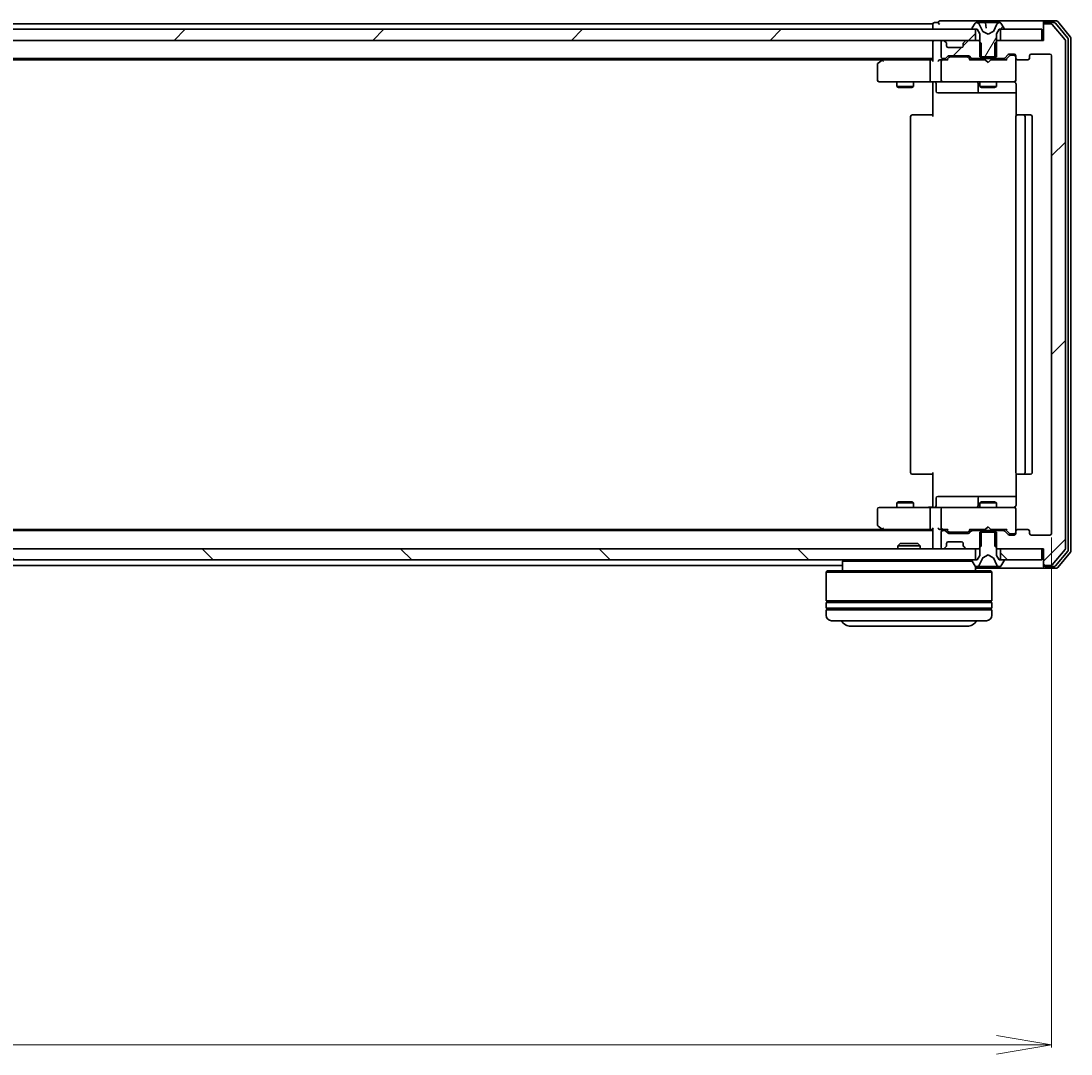
# Model space of a CAD drawing. Units: millimetres. Extents: x 7 to 10028, y 4 to 2252.
# Drawn here: x 1585 to 1775, y 303 to 490 of the extents above; entities that cross this region are included whole.
import ezdxf

# ---------------------------------------------------------------- set-up
doc = ezdxf.new("R2010")
doc.units = ezdxf.units.MM
doc.header["$LTSCALE"] = 0.5
doc.layers.get('Defpoints').update_dxf_attribs({"lineweight": 25})
for name, color, linetype, lineweight in [('Dimension (ISO)', 7, 'Continuous', 18), ('Hatch (ISO)', 1, 'Continuous', 18), ('Visible (ISO)', 7, 'Continuous', 35)]:
    doc.layers.add(name, color=color, linetype=linetype, lineweight=lineweight)
doc.styles.add('Note Text (TK)', font='MS PGothic.ttf')
doc.dimstyles.new('Default - Method 1b (TK)', dxfattribs={"dimscale": 0.5, "dimtxt": 2.5, "dimasz": 2.5, "dimexe": 1, "dimexo": 1.5, "dimgap": 1, "dimtad": 1, "dimdsep": 46, "dimtxsty": 'Note Text (TK)', "dimblk": 'OPEN', "dimcen": 0.09, "dimdle": 5, "dimclrd": 100, "dimclre": 100, "dimclrt": 7, "dimadec": 1, "dimazin": 1, "dimtfac": 1, "dimtmove": 0, "dimatfit": 3, "dimldrblk": 'OPEN', "dimfxl": 1, "dimtolj": 1, "dimlwd": -1, "dimlwe": -1, "dimarcsym": 0})
pattern_1 = [(45, (96.75, -60), (-17.9605, 17.9605), [])]
pattern_2 = [(135.0002, (96.75, -60), (-17.96045, -17.96058), [])]

# ---------------------------------------------------------------- blocks, each defined once
blk = doc.blocks.new('_Open')
at = {"color": 0, "linetype": 'ByBlock', "lineweight": -2}
for p, q in [((-1, 0.167), (0, 0)), ((-1, -0.167), (0, 0)), ((0, 0), (-1, 0))]:
    blk.add_line(p, q, dxfattribs=at)
blk = doc.blocks.new('*D38')
at = {"layer": 'Defpoints', "color": 0}
for p in [(1178.71, 397.2), (1771.71, 397.2), (1771.71, 304.68)]:
    blk.add_point(p, dxfattribs=at)
at = {"layer": 'Dimension (ISO)', "color": 100}
for p, q in [((1178.71, 396.45), (1178.71, 304.18)), ((1771.71, 396.45), (1771.71, 304.18)), ((1188.71, 304.68), (1761.71, 304.68))]:
    blk.add_line(p, q, dxfattribs=at)
at = {"layer": 'Dimension (ISO)', "color": 100, "xscale": 10, "yscale": 10, "zscale": 10, "rotation": 180}
blk.add_blockref('_Open', (1178.71, 304.68), dxfattribs=at)
at = {"layer": 'Dimension (ISO)', "color": 100, "xscale": 10, "yscale": 10, "zscale": 10}
blk.add_blockref('_Open', (1771.71, 304.68), dxfattribs=at)
at = {"layer": 'Dimension (ISO)', "color": 7, "insert": (1454.95, 317.64), "char_height": 1.25, "attachment_point": 4, "style": 'Note Text (TK)'}
blk.add_mtext('\\A1;\\fMS PGothic|b0|i0;{\\H19.9200;593}', dxfattribs=at)

msp = doc.modelspace()

# ---------------------------------------------------------------- hatches: boundary and pattern name
at = {"layer": 'Hatch (ISO)'}
h = msp.add_hatch(dxfattribs=at)
h.set_pattern_fill('ANSI31', color=256, scale=203.2, style=0)
h.set_pattern_definition(pattern_1)
h.paths.add_polyline_path([(1192.4602, 488.3973), (1192.4602, 486.3973), (1194.0859, 486.3973), (1198.3345, 486.3973), (1198.4102, 486.3973), (1752.0102, 486.3973), (1752.0859, 486.3973), (1756.3345, 486.3973), (1757.9602, 486.3973), (1757.9602, 488.3973), (1757.4102, 488.3973), (1193.0102, 488.3973)])
h = msp.add_hatch(dxfattribs=at)
h.set_pattern_fill('ANSI31', color=256, scale=203.2, angle=14.999978, style=0)
h.set_pattern_definition([(60, (96.75, -60), (-21.99704, 12.7), [])])
edge = h.paths.add_edge_path()
edge.add_ellipse((1757.4102, 488.4973), major_axis=(0, -0.1), ratio=1, start_angle=270, end_angle=360)
edge.add_line((1757.4102, 488.3973), (1757.9602, 488.3973))
edge.add_line((1757.9602, 488.3973), (1758.2102, 488.3973))
edge.add_line((1758.2102, 488.3973), (1758.7102, 487.5973))
edge.add_line((1758.7102, 487.5973), (1758.7102, 486.1678))
edge.add_line((1758.7102, 486.1678), (1758.7102, 483.3973))
edge.add_line((1758.7102, 483.3973), (1758.9807, 483.3973))
edge.add_line((1758.9807, 483.3973), (1761.4397, 483.3973))
edge.add_line((1761.4397, 483.3973), (1761.7102, 483.3973))
edge.add_line((1761.7102, 483.3973), (1761.7102, 486.1678))
edge.add_line((1761.7102, 486.1678), (1761.7102, 487.5973))
edge.add_line((1761.7102, 487.5973), (1762.2102, 488.3973))
edge.add_line((1762.2102, 488.3973), (1762.4602, 488.3973))
edge.add_line((1762.4602, 488.3973), (1763.0102, 488.3973))
edge.add_ellipse((1763.0102, 488.4973), major_axis=(0.1, 0), ratio=1, start_angle=270, end_angle=360)
edge.add_line((1763.1102, 488.4973), (1763.1102, 488.538))
edge.add_ellipse((1762.9102, 488.538), major_axis=(0, 0.2), ratio=1, start_angle=270, end_angle=303.023868)
edge.add_line((1763.0779, 488.647), (1762.5194, 489.5063))
edge.add_ellipse((1762.3517, 489.3973), major_axis=(-0.109, 0.1677), ratio=1, start_angle=270, end_angle=326.976132)
edge.add_line((1762.3517, 489.5973), (1762.2703, 489.5973))
edge.add_ellipse((1762.2703, 489.0973), major_axis=(-0.5, 0), ratio=1, start_angle=270, end_angle=333.608297)
edge.add_line((1761.8224, 489.3196), (1761.179, 488.023))
edge.add_ellipse((1761.1342, 488.0453), major_axis=(-0.0222, -0.0448), ratio=1, start_angle=54.391703, end_angle=90, ccw=False)
edge.add_line((1761.1577, 488.0011), (1760.2102, 487.4973))
edge.add_line((1760.2102, 487.4973), (1759.2627, 488.0011))
edge.add_ellipse((1759.2862, 488.0453), major_axis=(-0.0441, 0.0235), ratio=1, start_angle=54.391703, end_angle=90, ccw=False)
edge.add_line((1759.2414, 488.023), (1758.598, 489.3196))
edge.add_ellipse((1758.1501, 489.0973), major_axis=(-0.2223, 0.4479), ratio=1, start_angle=270, end_angle=333.608297)
edge.add_line((1758.1501, 489.5973), (1758.0688, 489.5973))
edge.add_ellipse((1758.0688, 489.3973), major_axis=(-0.2, 0), ratio=1, start_angle=270, end_angle=326.976132)
edge.add_line((1757.9011, 489.5063), (1757.3425, 488.647))
edge.add_ellipse((1757.5102, 488.538), major_axis=(-0.109, -0.1677), ratio=1, start_angle=270, end_angle=303.023868)
edge.add_line((1757.3102, 488.538), (1757.3102, 488.4973))
h = msp.add_hatch(dxfattribs=at)
h.set_pattern_fill('ANSI31', color=256, scale=203.2, style=0)
h.set_pattern_definition(pattern_1)
edge = h.paths.add_edge_path()
edge.add_ellipse((1770.5102, 489.0973), major_axis=(-0.3, 0), ratio=1, start_angle=270, end_angle=360)
edge.add_line((1770.2102, 489.0973), (1770.2102, 486.3973))
edge.add_line((1770.2102, 486.3973), (1769.9102, 486.3973))
edge.add_line((1769.9102, 486.3973), (1762.4602, 486.3973))
edge.add_line((1762.4602, 486.3973), (1761.9397, 486.3973))
edge.add_line((1761.9397, 486.3973), (1761.7102, 486.1678))
edge.add_line((1761.7102, 486.1678), (1761.4397, 485.8973))
edge.add_line((1761.4397, 485.8973), (1761.4397, 483.3973))
edge.add_line((1761.4397, 483.3973), (1761.4397, 483.0973))
edge.add_line((1761.4397, 483.0973), (1763.0359, 483.0973))
edge.add_ellipse((1763.0359, 483.3973), major_axis=(0.3, 0), ratio=1, start_angle=270, end_angle=315)
edge.add_line((1763.2481, 483.1852), (1763.8723, 483.8095))
edge.add_ellipse((1764.0845, 483.5973), major_axis=(0.2121, 0.2121), ratio=1, start_angle=45, end_angle=90, ccw=False)
edge.add_line((1764.0845, 483.8973), (1764.9102, 483.8973))
edge.add_ellipse((1764.9102, 483.5973), major_axis=(0.3, 0), ratio=1, start_angle=0, end_angle=90, ccw=False)
edge.add_line((1765.2102, 483.5973), (1765.2102, 483.1973))
edge.add_ellipse((1765.5102, 483.1973), major_axis=(0, -0.3), ratio=1, start_angle=270, end_angle=360)
edge.add_line((1765.5102, 482.8973), (1767.4102, 482.8973))
edge.add_ellipse((1767.4102, 483.1973), major_axis=(0.3, 0), ratio=1, start_angle=270, end_angle=360)
edge.add_line((1767.7102, 483.1973), (1767.7102, 483.5973))
edge.add_ellipse((1768.0102, 483.5973), major_axis=(0, 0.3), ratio=1, start_angle=0, end_angle=90, ccw=False)
edge.add_line((1768.0102, 483.8973), (1771.4102, 483.8973))
edge.add_ellipse((1771.4102, 483.5973), major_axis=(0.3, 0), ratio=1, start_angle=0, end_angle=90, ccw=False)
edge.add_line((1771.7102, 483.5973), (1771.7102, 397.1973))
edge.add_ellipse((1771.4102, 397.1973), major_axis=(0, -0.3), ratio=1, start_angle=0, end_angle=90, ccw=False)
edge.add_line((1771.4102, 396.8973), (1768.0102, 396.8973))
edge.add_ellipse((1768.0102, 397.1973), major_axis=(-0.3, 0), ratio=1, start_angle=0, end_angle=90, ccw=False)
edge.add_line((1767.7102, 397.1973), (1767.7102, 397.5973))
edge.add_ellipse((1767.4102, 397.5973), major_axis=(0, 0.3), ratio=1, start_angle=270, end_angle=360)
edge.add_line((1767.4102, 397.8973), (1765.5102, 397.8973))
edge.add_ellipse((1765.5102, 397.5973), major_axis=(-0.3, 0), ratio=1, start_angle=270, end_angle=360)
edge.add_line((1765.2102, 397.5973), (1765.2102, 397.1973))
edge.add_ellipse((1764.9102, 397.1973), major_axis=(0, -0.3), ratio=1, start_angle=0, end_angle=90, ccw=False)
edge.add_line((1764.9102, 396.8973), (1764.0845, 396.8973))
edge.add_ellipse((1764.0845, 397.1973), major_axis=(-0.3, 0), ratio=1, start_angle=45, end_angle=90, ccw=False)
edge.add_line((1763.8723, 396.9852), (1763.2481, 397.6095))
edge.add_ellipse((1763.0359, 397.3973), major_axis=(-0.2121, 0.2121), ratio=1, start_angle=270, end_angle=315)
edge.add_line((1763.0359, 397.6973), (1761.4397, 397.6973))
edge.add_line((1761.4397, 397.6973), (1761.4397, 397.3973))
edge.add_line((1761.4397, 397.3973), (1761.4397, 394.8973))
edge.add_line((1761.4397, 394.8973), (1761.7102, 394.6268))
edge.add_line((1761.7102, 394.6268), (1761.9397, 394.3973))
edge.add_line((1761.9397, 394.3973), (1762.4602, 394.3973))
edge.add_line((1762.4602, 394.3973), (1769.9102, 394.3973))
edge.add_line((1769.9102, 394.3973), (1770.2102, 394.3973))
edge.add_line((1770.2102, 394.3973), (1770.2102, 391.6973))
edge.add_ellipse((1770.5102, 391.6973), major_axis=(0, -0.3), ratio=1, start_angle=270, end_angle=360)
edge.add_line((1770.5102, 391.3973), (1771.5697, 391.3973))
edge.add_ellipse((1771.5697, 391.6973), major_axis=(0.3, 0), ratio=1, start_angle=270, end_angle=320.194429)
edge.add_line((1771.8002, 391.5053), (1774.1407, 394.3139))
edge.add_ellipse((1773.9102, 394.5059), major_axis=(0.1921, 0.2305), ratio=1, start_angle=270, end_angle=309.805571)
edge.add_line((1774.2102, 394.5059), (1774.2102, 486.2887))
edge.add_ellipse((1773.9102, 486.2887), major_axis=(0, 0.3), ratio=1, start_angle=270, end_angle=309.805571)
edge.add_line((1774.1407, 486.4808), (1771.8002, 489.2894))
edge.add_ellipse((1771.5697, 489.0973), major_axis=(-0.1921, 0.2305), ratio=1, start_angle=270, end_angle=320.194429)
edge.add_line((1771.5697, 489.3973), (1770.5102, 489.3973))
h = msp.add_hatch(dxfattribs=at)
h.set_pattern_fill('ANSI31', color=256, scale=203.2, style=0)
h.set_pattern_definition(pattern_1)
edge = h.paths.add_edge_path()
edge.add_ellipse((1756.0102, 485.7731), major_axis=(-0.2121, -0.2121), ratio=1, start_angle=270, end_angle=315)
edge.add_line((1755.7102, 485.7731), (1755.7102, 485.3973))
edge.add_ellipse((1755.4102, 485.3973), major_axis=(0, -0.3), ratio=1, start_angle=0, end_angle=90, ccw=False)
edge.add_line((1755.4102, 485.0973), (1753.0102, 485.0973))
edge.add_ellipse((1753.0102, 485.3973), major_axis=(-0.3, 0), ratio=1, start_angle=0, end_angle=90, ccw=False)
edge.add_line((1752.7102, 485.3973), (1752.7102, 485.7731))
edge.add_ellipse((1752.4102, 485.7731), major_axis=(0, 0.3), ratio=1, start_angle=270, end_angle=315)
edge.add_line((1752.6223, 485.9852), (1752.2981, 486.3095))
edge.add_ellipse((1752.0859, 486.0973), major_axis=(-0.2121, 0.2121), ratio=1, start_angle=270, end_angle=315)
edge.add_line((1752.0859, 486.3973), (1752.0102, 486.3973))
edge.add_ellipse((1752.0102, 486.0973), major_axis=(-0.3, 0), ratio=1, start_angle=270, end_angle=360)
edge.add_line((1751.7102, 486.0973), (1751.7102, 483.3973))
edge.add_ellipse((1752.0102, 483.3973), major_axis=(0, -0.3), ratio=1, start_angle=270, end_angle=360)
edge.add_line((1752.0102, 483.0973), (1752.3859, 483.0973))
edge.add_ellipse((1752.3859, 483.3973), major_axis=(0.3, 0), ratio=1, start_angle=270, end_angle=315)
edge.add_line((1752.5981, 483.1852), (1752.9223, 483.5095))
edge.add_ellipse((1753.1345, 483.2973), major_axis=(0.2121, 0.2121), ratio=1, start_angle=45, end_angle=90, ccw=False)
edge.add_line((1753.1345, 483.5973), (1756.6359, 483.5973))
edge.add_ellipse((1756.6359, 483.2973), major_axis=(0.3, 0), ratio=1, start_angle=45, end_angle=90, ccw=False)
edge.add_line((1756.8481, 483.5095), (1757.1723, 483.1852))
edge.add_ellipse((1757.3845, 483.3973), major_axis=(0.2121, -0.2121), ratio=1, start_angle=270, end_angle=315)
edge.add_line((1757.3845, 483.0973), (1758.9807, 483.0973))
edge.add_line((1758.9807, 483.0973), (1758.9807, 483.3973))
edge.add_line((1758.9807, 483.3973), (1758.9807, 485.8973))
edge.add_line((1758.9807, 485.8973), (1758.7102, 486.1678))
edge.add_line((1758.7102, 486.1678), (1758.4807, 486.3973))
edge.add_line((1758.4807, 486.3973), (1757.9602, 486.3973))
edge.add_line((1757.9602, 486.3973), (1756.3345, 486.3973))
edge.add_ellipse((1756.3345, 486.0973), major_axis=(-0.3, 0), ratio=1, start_angle=270, end_angle=315)
edge.add_line((1756.1223, 486.3095), (1755.7981, 485.9852))
h = msp.add_hatch(dxfattribs=at)
h.set_pattern_fill('ANSI31', color=256, scale=203.2, angle=90.00021, style=0)
h.set_pattern_definition(pattern_2)
h.paths.add_polyline_path([(1192.4602, 394.3973), (1192.4602, 392.3973), (1193.0102, 392.3973), (1757.4102, 392.3973), (1757.9602, 392.3973), (1757.9602, 394.3973), (1756.3345, 394.3973), (1752.0859, 394.3973), (1752.0102, 394.3973), (1198.4102, 394.3973), (1198.3345, 394.3973), (1194.0859, 394.3973)])
h = msp.add_hatch(dxfattribs=at)
h.set_pattern_fill('ANSI31', color=256, scale=203.2, angle=90.00021, style=0)
h.set_pattern_definition(pattern_2)
h.paths.add_polyline_path([(1769.9102, 392.3973), (1769.9102, 394.3973), (1762.4602, 394.3973), (1762.4602, 392.3973), (1763.0102, 392.3973)])

# ---------------------------------------------------------------- linework, layer by layer
at = {"layer": 'Visible (ISO)'}
for p, q in [((1757.9602, 488.3973), (1192.4602, 488.3973)), ((1750.2102, 489.3973), (1477.5902, 489.3973)), ((1750.2102, 489.3973), (1750.2102, 489.0973)), ((1750.2102, 489.0973), (1750.2102, 488.3973)), ((1751.2102, 489.5973), (1750.5102, 489.5973)), ((1755.2102, 489.8973), (1751.5102, 489.8973)), ((1770.5102, 489.8973), (1755.2102, 489.8973)), ((1757.3102, 488.538), (1757.3102, 488.4973)), ((1757.9011, 489.5063), (1757.3425, 488.647)), ((1757.4102, 488.3973), (1758.2102, 488.3973)), ((1757.9602, 486.3973), (1757.9602, 488.3973)), ((1758.1501, 489.5973), (1758.0688, 489.5973)), ((1758.1645, 489.5973), (1758.1501, 489.5973)), ((1758.941, 489.5973), (1758.1645, 489.5973)), ((1758.2102, 488.3973), (1758.7102, 487.5973)), ((1759.2414, 488.023), (1758.598, 489.3196)), ((1758.941, 489.5973), (1759.7184, 489.5973)), ((1760.4531, 489.5973), (1759.7184, 489.5973)), ((1759.7683, 489.5517), (1759.8511, 488.6053)), ((1760.5231, 489.5973), (1760.4531, 489.5973)), ((1760.5231, 489.5973), (1761.4209, 489.5973)), ((1761.8224, 489.3196), (1761.179, 488.023)), ((1762.1993, 489.5973), (1761.4209, 489.5973)), ((1761.7102, 487.5973), (1762.2102, 488.3973)), ((1762.2703, 489.5973), (1762.1993, 489.5973)), ((1762.2102, 488.3973), (1763.0102, 488.3973)), ((1762.3517, 489.5973), (1762.2703, 489.5973)), ((1769.9102, 488.3973), (1762.4602, 488.3973)), ((1762.4602, 488.3973), (1762.4602, 486.3973)), ((1763.0779, 488.647), (1762.5194, 489.5063)), ((1763.1102, 488.4973), (1763.1102, 488.538)), ((1769.9102, 486.3973), (1769.9102, 488.3973)), ((1770.2102, 489.2973), (1770.2102, 489.5973)), ((1770.2102, 489.2973), (1770.2102, 489.0973)), ((1770.2102, 489.0973), (1770.2102, 486.3973)), ((1772.5697, 489.8973), (1770.5102, 489.8973)), ((1772.1688, 489.5973), (1770.5102, 489.5973)), ((1771.5697, 489.3973), (1770.5102, 489.3973)), ((1774.1407, 486.4808), (1771.8002, 489.2894)), ((1774.6407, 486.7997), (1772.3993, 489.4894)), ((1775.1407, 486.9808), (1772.8002, 489.7894)), ((1192.4602, 486.3973), (1757.9602, 486.3973)), ((1750.2102, 486.3973), (1750.2102, 486.0973)), ((1752.0859, 486.3973), (1752.0102, 486.3973)), ((1752.6223, 485.9852), (1752.2981, 486.3095)), ((1756.1223, 486.3095), (1755.7981, 485.9852)), ((1758.4807, 486.3973), (1756.3345, 486.3973)), ((1758.9807, 485.8973), (1758.4807, 486.3973)), ((1758.7102, 486.3973), (1758.4807, 486.3973)), ((1758.7102, 487.5973), (1758.7102, 483.3973)), ((1760.2102, 487.4973), (1759.2627, 488.0011)), ((1761.1577, 488.0011), (1760.2102, 487.4973)), ((1761.9397, 486.3973), (1761.4397, 485.8973)), ((1761.7102, 483.3973), (1761.7102, 487.5973)), ((1761.9397, 486.3973), (1761.7102, 486.3973)), ((1770.2102, 486.3973), (1761.9397, 486.3973)), ((1762.4602, 486.3973), (1769.9102, 486.3973)), ((1774.2102, 394.5059), (1774.2102, 486.2887)), ((1774.7102, 394.187), (1774.7102, 486.6077)), ((1775.2102, 394.0059), (1775.2102, 486.7887)), ((1750.2102, 486.0973), (1750.2102, 482.8095)), ((1751.7102, 486.0973), (1751.7102, 483.3973)), ((1752.6428, 485.9648), (1752.6223, 485.9852)), ((1752.7102, 485.3973), (1752.7102, 485.7731)), ((1755.4102, 485.0973), (1753.0102, 485.0973)), ((1755.7102, 485.7731), (1755.7102, 485.3973)), ((1755.7981, 485.9852), (1755.7776, 485.9648)), ((1758.9807, 483.0973), (1758.9807, 485.8973)), ((1761.4397, 485.8973), (1761.4397, 483.0973)), ((1200.2102, 483.0973), (1750.2102, 483.0973)), ((1209.2769, 482.8973), (1741.1435, 482.8973)), ((1741.0635, 482.8373), (1740.3302, 482.2873)), ((1741.4102, 483.0973), (1741.0635, 482.8373)), ((1741.2736, 482.5973), (1741.118, 482.7529)), ((1749.8345, 482.8973), (1741.2435, 482.8973)), ((1749.7102, 482.5973), (1749.7102, 479.1973)), ((1750.2102, 482.8973), (1749.8345, 482.8973)), ((1752.0102, 482.8973), (1751.6345, 482.8973)), ((1751.7102, 482.5973), (1751.7102, 479.1973)), ((1752.0102, 483.0973), (1752.3859, 483.0973)), ((1752.8863, 482.8973), (1752.0102, 482.8973)), ((1752.5981, 483.1852), (1752.9223, 483.5095)), ((1752.7102, 482.8973), (1753.1223, 483.3094)), ((1753.1345, 483.5973), (1756.6359, 483.5973)), ((1753.4779, 483.3973), (1753.3345, 483.3973)), ((1756.2925, 483.3973), (1753.4779, 483.3973)), ((1756.4359, 483.3973), (1756.2925, 483.3973)), ((1756.6481, 483.3094), (1757.0602, 482.8973)), ((1756.8481, 483.5095), (1757.1723, 483.1852)), ((1759.7102, 482.8973), (1756.8841, 482.8973)), ((1757.3845, 483.0973), (1758.9807, 483.0973)), ((1758.7102, 483.3973), (1761.7102, 483.3973)), ((1758.7102, 483.0973), (1758.7102, 482.8973)), ((1761.4397, 483.0973), (1758.9807, 483.0973)), ((1759.7702, 482.8373), (1759.7102, 482.8973)), ((1760.2102, 482.3973), (1759.7702, 482.8373)), ((1760.2102, 482.3973), (1760.6502, 482.8373)), ((1760.7102, 482.8973), (1760.6502, 482.8373)), ((1763.5363, 482.8973), (1760.7102, 482.8973)), ((1761.4397, 483.0973), (1763.0359, 483.0973)), ((1761.7102, 483.0973), (1761.7102, 482.8973)), ((1763.2481, 483.1852), (1763.8723, 483.8095)), ((1763.3602, 482.8973), (1764.0723, 483.6094)), ((1764.0845, 483.8973), (1764.9102, 483.8973)), ((1764.421, 483.6973), (1764.2845, 483.6973)), ((1764.9102, 483.6973), (1764.421, 483.6973)), ((1765.2102, 483.5973), (1765.2102, 483.1973)), ((1765.2102, 479.1973), (1765.2102, 483.1973)), ((1765.5102, 482.8973), (1767.4102, 482.8973)), ((1767.7102, 483.1973), (1767.7102, 483.5973)), ((1768.0102, 483.8973), (1771.4102, 483.8973)), ((1771.7102, 483.5973), (1771.7102, 397.1973)), ((1740.2102, 482.0473), (1740.2102, 479.1973)), ((1740.5102, 478.8973), (1741.2736, 478.8973)), ((1741.2736, 478.8973), (1749.8345, 478.8973)), ((1743.7102, 478.8973), (1743.7102, 478.0473)), ((1746.7102, 478.8973), (1746.7102, 478.0473)), ((1752.0102, 478.8973), (1749.8345, 478.8973)), ((1750.2102, 478.6723), (1750.2102, 478.8896)), ((1750.2102, 478.6723), (1750.2102, 478.3973)), ((1750.8115, 478.5973), (1750.8115, 477.1973)), ((1752.0102, 478.8973), (1752.8284, 478.8973)), ((1752.8284, 478.8973), (1764.0248, 478.8973)), ((1758.4157, 478.5973), (1758.4157, 477.1973)), ((1758.7102, 478.8973), (1758.7102, 478.0473)), ((1761.7102, 478.8973), (1761.7102, 478.0473)), ((1764.0248, 478.8973), (1764.9102, 478.8973)), ((1765.2102, 479.174), (1765.2102, 479.1973)), ((1743.7102, 478.0473), (1746.7102, 478.0473)), ((1744.0169, 477.894), (1743.7102, 478.0473)), ((1746.4035, 477.894), (1744.0169, 477.894)), ((1746.4035, 477.894), (1746.7102, 478.0473)), ((1750.2102, 472.5973), (1750.2102, 478.3973)), ((1751.1115, 476.8973), (1755.0412, 476.8973)), ((1755.0412, 476.8973), (1758.7157, 476.8973)), ((1758.7102, 478.0473), (1761.7102, 478.0473)), ((1759.0169, 477.894), (1758.7102, 478.0473)), ((1758.7157, 476.8973), (1758.8873, 476.8973)), ((1758.8873, 476.8973), (1765.3, 476.8973)), ((1761.4035, 477.894), (1759.0169, 477.894)), ((1761.4035, 477.894), (1761.7102, 478.0473)), ((1765.3, 478.3973), (1765.3, 472.8114)), ((1746.5102, 472.8973), (1746.5688, 472.8973)), ((1747.2759, 472.8973), (1746.5688, 472.8973)), ((1747.2759, 472.8973), (1747.4173, 472.8973)), ((1749.796, 472.8973), (1747.4173, 472.8973)), ((1749.796, 472.8973), (1750.2102, 472.8973)), ((1765.5102, 472.8973), (1765.5688, 472.8973)), ((1766.2759, 472.8973), (1765.5688, 472.8973)), ((1766.2759, 472.8973), (1766.4173, 472.8973)), ((1766.6102, 472.8973), (1766.4173, 472.8973)), ((1767.9102, 472.8973), (1766.6102, 472.8973)), ((1746.2102, 472.5973), (1746.2102, 408.1973)), ((1765.2102, 472.5973), (1765.2102, 408.1973)), ((1766.9102, 408.1973), (1766.9102, 472.5973)), ((1768.2102, 408.1973), (1768.2102, 472.5973)), ((1746.5688, 407.8973), (1746.5102, 407.8973)), ((1746.5688, 407.8973), (1747.2759, 407.8973)), ((1747.4173, 407.8973), (1747.2759, 407.8973)), ((1747.4173, 407.8973), (1749.796, 407.8973)), ((1750.2102, 407.8973), (1749.796, 407.8973)), ((1750.2102, 402.3973), (1750.2102, 408.1973)), ((1765.3, 407.9833), (1765.3, 402.3973)), ((1765.5688, 407.8973), (1765.5102, 407.8973)), ((1765.5688, 407.8973), (1766.2759, 407.8973)), ((1766.4173, 407.8973), (1766.2759, 407.8973)), ((1766.4173, 407.8973), (1766.6102, 407.8973)), ((1766.6102, 407.8973), (1767.9102, 407.8973)), ((1744.0169, 402.9007), (1743.7102, 402.7473)), ((1746.7102, 402.7473), (1743.7102, 402.7473)), ((1743.7102, 401.8973), (1743.7102, 402.7473)), ((1744.0169, 402.9007), (1746.4035, 402.9007)), ((1746.4035, 402.9007), (1746.7102, 402.7473)), ((1746.7102, 401.8973), (1746.7102, 402.7473)), ((1750.8115, 402.1973), (1750.8115, 403.5973)), ((1755.0412, 403.8973), (1751.1115, 403.8973)), ((1758.7157, 403.8973), (1755.0412, 403.8973)), ((1758.4157, 403.5973), (1758.4157, 402.1973)), ((1759.0169, 402.9007), (1758.7102, 402.7473)), ((1761.7102, 402.7473), (1758.7102, 402.7473)), ((1758.7102, 401.8973), (1758.7102, 402.7473)), ((1758.8873, 403.8973), (1758.7157, 403.8973)), ((1765.3, 403.8973), (1758.8873, 403.8973)), ((1759.0169, 402.9007), (1761.4035, 402.9007)), ((1761.4035, 402.9007), (1761.7102, 402.7473)), ((1761.7102, 401.8973), (1761.7102, 402.7473)), ((1740.2102, 401.5973), (1740.2102, 398.7473)), ((1741.2736, 401.8973), (1740.5102, 401.8973)), ((1749.8345, 401.8973), (1741.2736, 401.8973)), ((1749.7102, 401.5973), (1749.7102, 398.1973)), ((1749.8345, 401.8973), (1752.0102, 401.8973)), ((1750.2102, 402.3973), (1750.2102, 402.1224)), ((1750.2102, 401.9051), (1750.2102, 402.1224)), ((1751.7102, 401.5973), (1751.7102, 398.1973)), ((1752.8284, 401.8973), (1752.0102, 401.8973)), ((1764.0248, 401.8973), (1752.8284, 401.8973)), ((1764.9102, 401.8973), (1764.0248, 401.8973)), ((1765.2102, 401.5973), (1765.2102, 401.6207)), ((1765.2102, 397.5973), (1765.2102, 401.5973)), ((1750.2102, 397.6973), (1200.2102, 397.6973)), ((1741.1435, 397.8973), (1209.2769, 397.8973)), ((1740.3302, 398.5073), (1741.0635, 397.9573)), ((1741.0635, 397.9573), (1741.4102, 397.6973)), ((1741.2736, 398.1973), (1741.118, 398.0417)), ((1741.2435, 397.8973), (1749.8345, 397.8973)), ((1749.8345, 397.8973), (1750.2102, 397.8973)), ((1750.2102, 397.9852), (1750.2102, 394.6973)), ((1751.6345, 397.8973), (1752.0102, 397.8973)), ((1751.7102, 397.3973), (1751.7102, 394.6973)), ((1752.0102, 397.8973), (1752.8863, 397.8973)), ((1752.3859, 397.6973), (1752.0102, 397.6973)), ((1752.9223, 397.2852), (1752.5981, 397.6095)), ((1753.1223, 397.4852), (1752.7102, 397.8973)), ((1756.6359, 397.1973), (1753.1345, 397.1973)), ((1753.3345, 397.3973), (1753.4779, 397.3973)), ((1753.4779, 397.3973), (1756.2925, 397.3973)), ((1756.2925, 397.3973), (1756.4359, 397.3973)), ((1756.6481, 397.4852), (1757.0602, 397.8973)), ((1757.1723, 397.6095), (1756.8481, 397.2852)), ((1756.8841, 397.8973), (1759.7102, 397.8973)), ((1758.9807, 397.6973), (1757.3845, 397.6973)), ((1758.7102, 397.6973), (1758.7102, 397.8973)), ((1761.7102, 397.3973), (1758.7102, 397.3973)), ((1758.7102, 397.3973), (1758.7102, 393.1973)), ((1758.9807, 394.8973), (1758.9807, 397.6973)), ((1758.9807, 397.6973), (1761.4397, 397.6973)), ((1759.7102, 397.8973), (1759.7702, 397.9573)), ((1760.2102, 398.3973), (1759.7702, 397.9573)), ((1760.2102, 398.3973), (1760.6502, 397.9573)), ((1760.6502, 397.9573), (1760.7102, 397.8973)), ((1760.7102, 397.8973), (1763.5363, 397.8973)), ((1763.0359, 397.6973), (1761.4397, 397.6973)), ((1761.4397, 397.6973), (1761.4397, 394.8973)), ((1761.7102, 397.6973), (1761.7102, 397.8973)), ((1761.7102, 393.1973), (1761.7102, 397.3973)), ((1763.8723, 396.9852), (1763.2481, 397.6095)), ((1763.3602, 397.8973), (1764.0723, 397.1852)), ((1764.9102, 396.8973), (1764.0845, 396.8973)), ((1764.2845, 397.0973), (1764.421, 397.0973)), ((1764.421, 397.0973), (1764.9102, 397.0973)), ((1765.2102, 397.5973), (1765.2102, 397.1973)), ((1767.4102, 397.8973), (1765.5102, 397.8973)), ((1767.7102, 397.1973), (1767.7102, 397.5973)), ((1771.4102, 396.8973), (1768.0102, 396.8973)), ((1744.3396, 395.3973), (1743.9102, 394.9678)), ((1744.3396, 395.3973), (1747.4808, 395.3973)), ((1747.4808, 395.3973), (1747.9102, 394.9678)), ((1752.7102, 395.0216), (1752.7102, 395.3973)), ((1753.0102, 395.6973), (1755.4102, 395.6973)), ((1755.7102, 395.3973), (1755.7102, 395.0216)), ((1757.9602, 394.3973), (1192.4602, 394.3973)), ((1747.9102, 394.9678), (1743.9102, 394.9678)), ((1743.9102, 394.3973), (1743.9102, 394.9678)), ((1747.9102, 394.3973), (1747.9102, 394.9678)), ((1750.2102, 394.6973), (1750.2102, 394.3973)), ((1752.0102, 394.3973), (1752.0859, 394.3973)), ((1752.2981, 394.4852), (1752.6223, 394.8095)), ((1752.6223, 394.8095), (1752.6428, 394.8299)), ((1755.7776, 394.8299), (1755.7981, 394.8095)), ((1755.7981, 394.8095), (1756.1223, 394.4852)), ((1756.3345, 394.3973), (1758.4807, 394.3973)), ((1757.9602, 392.3973), (1757.9602, 394.3973)), ((1758.7102, 393.1973), (1758.2102, 392.3973)), ((1758.4807, 394.3973), (1758.9807, 394.8973)), ((1758.4807, 394.3973), (1758.7102, 394.3973)), ((1759.2627, 392.7935), (1760.2102, 393.2973)), ((1760.2102, 393.2973), (1761.1577, 392.7935)), ((1761.4397, 394.8973), (1761.9397, 394.3973)), ((1761.7102, 394.3973), (1761.9397, 394.3973)), ((1762.2102, 392.3973), (1761.7102, 393.1973)), ((1761.9397, 394.3973), (1770.2102, 394.3973)), ((1769.9102, 394.3973), (1762.4602, 394.3973)), ((1762.4602, 394.3973), (1762.4602, 392.3973)), ((1769.9102, 392.3973), (1769.9102, 394.3973)), ((1770.2102, 394.3973), (1770.2102, 391.6973)), ((1771.8002, 391.5053), (1774.1407, 394.3139)), ((1772.3993, 391.3053), (1774.6407, 393.9949)), ((1772.8002, 391.0053), (1775.1407, 393.8139)), ((1192.4602, 392.3973), (1757.9602, 392.3973)), ((1477.5902, 391.3973), (1733.9102, 391.3973)), ((1734.1102, 392.3973), (1733.9102, 392.1973)), ((1757.3192, 392.1973), (1733.9102, 392.1973)), ((1733.9102, 392.1973), (1733.9102, 390.3973)), ((1757.3102, 392.2973), (1757.3102, 392.2566)), ((1757.3425, 392.1476), (1757.9011, 391.2883)), ((1758.2102, 392.3973), (1757.4102, 392.3973)), ((1757.9102, 391.2754), (1757.9102, 390.3973)), ((1758.598, 391.4751), (1759.2414, 392.7716)), ((1761.179, 392.7716), (1761.8224, 391.4751)), ((1763.0102, 392.3973), (1762.2102, 392.3973)), ((1762.4602, 392.3973), (1769.9102, 392.3973)), ((1762.5194, 391.2883), (1763.0779, 392.1476)), ((1763.1102, 392.2566), (1763.1102, 392.2973)), ((1770.2102, 391.6973), (1770.2102, 391.4973)), ((1770.2102, 391.1973), (1770.2102, 391.4973)), ((1770.5102, 391.3973), (1771.5697, 391.3973)), ((1731.1102, 390.3973), (1730.9102, 390.1973)), ((1760.9102, 390.1973), (1730.9102, 390.1973)), ((1730.9102, 390.1973), (1730.9102, 384.9973)), ((1731.1102, 390.3973), (1760.7102, 390.3973)), ((1757.9102, 390.8973), (1770.5102, 390.8973)), ((1758.0688, 391.1973), (1758.1501, 391.1973)), ((1758.1501, 391.1973), (1758.1875, 391.1973)), ((1758.1875, 391.1973), (1758.967, 391.1973)), ((1759.8062, 391.1973), (1758.967, 391.1973)), ((1759.8062, 391.1973), (1759.8198, 391.1973)), ((1759.8198, 391.1973), (1760.6007, 391.1973)), ((1760.6007, 391.1973), (1760.6143, 391.1973)), ((1761.4534, 391.1973), (1760.6143, 391.1973)), ((1760.7102, 390.3973), (1760.9102, 390.1973)), ((1760.9102, 390.1973), (1760.9102, 384.9973)), ((1761.4534, 391.1973), (1762.2329, 391.1973)), ((1762.2329, 391.1973), (1762.2703, 391.1973)), ((1762.2703, 391.1973), (1762.3517, 391.1973)), ((1770.5102, 391.1973), (1772.1688, 391.1973)), ((1770.5102, 390.8973), (1772.5697, 390.8973)), ((1760.9102, 384.9973), (1730.9102, 384.9973)), ((1730.9102, 384.6973), (1760.9102, 384.6973)), ((1730.9102, 384.6973), (1730.9102, 383.6973)), ((1760.9102, 383.6973), (1730.9102, 383.6973)), ((1731.1102, 384.6973), (1731.1102, 384.9973)), ((1731.1102, 383.3973), (1731.1102, 383.6973)), ((1760.7102, 384.6973), (1760.7102, 384.9973)), ((1760.7102, 383.3973), (1760.7102, 383.6973)), ((1760.9102, 384.6973), (1760.9102, 383.6973)), ((1730.9102, 383.3973), (1760.9102, 383.3973)), ((1730.9102, 383.3973), (1730.9102, 382.3973)), ((1760.9102, 383.3973), (1760.9102, 382.3973)), ((1759.9102, 381.3973), (1731.9102, 381.3973)), ((1735.4102, 380.3973), (1756.4102, 380.3973))]:
    msp.add_line(p, q, dxfattribs=at)
for centre, radius, start, end in [((1750.5102, 489.2973), 0.3, 90, 180), ((1751.5102, 489.5973), 0.3, 90, 180), ((1751.5102, 489.5973), 0.3, 180, 270), ((1757.5102, 488.538), 0.2, 146.976132, 180), ((1757.4102, 488.4973), 0.1, 180, 270), ((1758.0688, 489.3973), 0.2, 90, 146.976132), ((1758.1501, 489.0973), 0.5, 26.391703, 90), ((1759.7184, 489.5473), 0.05, 5, 90), ((1762.2703, 489.0973), 0.5, 90, 153.608297), ((1762.3517, 489.3973), 0.2, 33.023868, 90), ((1763.0102, 488.4973), 0.1, 270, 0), ((1762.9102, 488.538), 0.2, 0, 33.023868), ((1770.5102, 489.5973), 0.3, 90, 180), ((1770.5102, 489.2973), 0.3, 90, 180), ((1770.5102, 489.0973), 0.3, 90, 180), ((1771.5697, 489.0973), 0.3, 39.805571, 90), ((1772.1688, 489.2973), 0.3, 39.805571, 90), ((1772.5697, 489.5973), 0.3, 39.805571, 90), ((1750.5102, 486.0973), 0.3, 90, 180), ((1752.0102, 486.0973), 0.3, 90, 180), ((1752.0859, 486.0973), 0.3, 45, 90), ((1756.3345, 486.0973), 0.3, 90, 135), ((1759.2862, 488.0453), 0.05, 206.391703, 242), ((1761.1342, 488.0453), 0.05, 298, 333.608297), ((1773.9102, 486.2887), 0.3, 0, 39.805571), ((1774.4102, 486.6077), 0.3, 0, 39.805571), ((1774.9102, 486.7887), 0.3, 0, 39.805571), ((1752.4102, 485.7731), 0.3, 0, 45), ((1753.0102, 485.3973), 0.3, 180, 270), ((1755.4102, 485.3973), 0.3, 270, 0), ((1756.0102, 485.7731), 0.3, 135, 180), ((1741.2435, 482.5973), 0.3, 113.437984, 126.869898), ((1741.2435, 482.5973), 0.3, 90, 113.437984), ((1752.0102, 483.3973), 0.3, 180, 270), ((1752.0102, 482.5973), 0.3, 148.755545, 180), ((1752.0102, 482.5973), 0.3, 90, 113.437996), ((1752.3859, 483.3973), 0.3, 270, 315), ((1753.1345, 483.2973), 0.3, 90, 135), ((1756.6359, 483.2973), 0.3, 45, 90), ((1757.3845, 483.3973), 0.3, 225, 270), ((1763.0359, 483.3973), 0.3, 270, 315), ((1764.0845, 483.5973), 0.3, 90, 135), ((1764.9102, 483.5973), 0.3, 0, 90), ((1764.9102, 483.3973), 0.3, 0, 90), ((1765.5102, 483.1973), 0.3, 180, 270), ((1767.4102, 483.1973), 0.3, 270, 0), ((1768.0102, 483.5973), 0.3, 90, 180), ((1771.4102, 483.5973), 0.3, 0, 90), ((1740.5102, 482.0473), 0.3, 126.869898, 180), ((1740.5102, 479.1973), 0.3, 180, 270), ((1750.5115, 478.5973), 0.3, 0, 90), ((1752.0102, 479.1973), 0.3, 180, 270), ((1758.1157, 478.5973), 0.3, 0, 90), ((1764.7102, 478.3973), 0.5, 75.522488, 90), ((1764.9102, 479.1719), 0.3, 255.522488, 0), ((1764.9102, 479.1973), 0.3, 270, 0), ((1751.1115, 477.1973), 0.3, 180, 270), ((1758.7157, 477.1973), 0.3, 180, 270), ((1746.5102, 472.5973), 0.3, 90, 180), ((1765.5102, 472.5973), 0.3, 90, 180), ((1766.6102, 472.5973), 0.3, 0, 90), ((1767.9102, 472.5973), 0.3, 0, 90), ((1746.5102, 408.1973), 0.3, 180, 270), ((1765.5102, 408.1973), 0.3, 180, 270), ((1766.6102, 408.1973), 0.3, 270, 0), ((1767.9102, 408.1973), 0.3, 270, 0), ((1751.1115, 403.5973), 0.3, 90, 180), ((1758.7157, 403.5973), 0.3, 90, 180), ((1740.5102, 401.5973), 0.3, 90, 180), ((1750.5115, 402.1973), 0.3, 270, 0), ((1752.0102, 401.5973), 0.3, 90, 180), ((1758.1157, 402.1973), 0.3, 270, 0), ((1764.7102, 402.3973), 0.5, 270, 284.477512), ((1764.9102, 401.6227), 0.3, 0, 104.477512), ((1764.9102, 401.5973), 0.3, 0, 90), ((1740.5102, 398.7473), 0.3, 180, 233.130102), ((1741.2435, 398.1973), 0.3, 233.130102, 246.562021), ((1741.2435, 398.1973), 0.3, 246.562004, 270), ((1752.0102, 398.1973), 0.3, 180, 211.244455), ((1752.0102, 397.3973), 0.3, 90, 180), ((1752.0102, 398.1973), 0.3, 246.562016, 270), ((1752.3859, 397.3973), 0.3, 45, 90), ((1753.1345, 397.4973), 0.3, 225, 270), ((1756.6359, 397.4973), 0.3, 270, 315), ((1757.3845, 397.3973), 0.3, 90, 135), ((1763.0359, 397.3973), 0.3, 45, 90), ((1764.0845, 397.1973), 0.3, 225, 270), ((1764.9102, 397.3973), 0.3, 270, 0), ((1764.9102, 397.1973), 0.3, 270, 0), ((1765.5102, 397.5973), 0.3, 90, 180), ((1767.4102, 397.5973), 0.3, 0, 90), ((1768.0102, 397.1973), 0.3, 180, 270), ((1771.4102, 397.1973), 0.3, 270, 0), ((1752.4102, 395.0216), 0.3, 315, 0), ((1753.0102, 395.3973), 0.3, 90, 180), ((1755.4102, 395.3973), 0.3, 0, 90), ((1756.0102, 395.0216), 0.3, 180, 225), ((1750.5102, 394.6973), 0.3, 180, 270), ((1752.0102, 394.6973), 0.3, 180, 270), ((1752.0859, 394.6973), 0.3, 270, 315), ((1756.3345, 394.6973), 0.3, 225, 270), ((1773.9102, 394.5059), 0.3, 320.194429, 0), ((1774.4102, 394.187), 0.3, 320.194429, 0), ((1774.9102, 394.0059), 0.3, 320.194429, 0), ((1757.4102, 392.2973), 0.1, 90, 180), ((1757.5102, 392.2566), 0.2, 180, 213.023868), ((1758.0688, 391.3973), 0.2, 213.023868, 270), ((1758.1501, 391.6973), 0.5, 270, 333.608297), ((1759.2862, 392.7494), 0.05, 118, 153.608297), ((1761.1342, 392.7494), 0.05, 26.391703, 62), ((1762.2703, 391.6973), 0.5, 206.391703, 270), ((1762.3517, 391.3973), 0.2, 270, 326.976132), ((1763.0102, 392.2973), 0.1, 0, 90), ((1762.9102, 392.2566), 0.2, 326.976132, 0), ((1770.5102, 391.6973), 0.3, 180, 270), ((1770.5102, 391.4973), 0.3, 180, 270), ((1771.5697, 391.6973), 0.3, 270, 320.194429), ((1772.1688, 391.4973), 0.3, 270, 320.194429), ((1770.5102, 391.1973), 0.3, 180, 270), ((1772.5697, 391.1973), 0.3, 270, 320.194429), ((1731.9102, 382.3973), 1, 180, 270), ((1759.9102, 382.3973), 1, 270, 0), ((1735.4102, 382.3973), 2, 210, 270), ((1756.4102, 382.3973), 2, 270, 330)]:
    msp.add_arc(centre, radius, start, end, dxfattribs=at)
for centre, major_axis, ratio, start_param, end_param in [((1741.2736, 482.6199), (0.2411, 0.4823), 0.37002441, 1.47901306, 1.75373989), ((1749.8345, 482.5973), (0, -0.3), 0.41421356, 3.14159265, 4.71238898), ((1750.5102, 482.5973), (0.2772, -0.2772), 0.41421356, 3.53429174, 4.3196899), ((1751.3345, 482.5973), (-0.2772, -0.2772), 0.41421356, 4.3196899, 5.10508806), ((1751.6345, 482.5973), (-0.4243, 0), 0.70710678, 4.71238898, 5.49778714), ((1752.0102, 482.6199), (-0.2515, 0.483), 0.33843751, 1.12161563, 1.39634246), ((1752.0424, 482.5973), (-0.6487, 0.2044), 0.33843751, 4.81863915, 5.05307036), ((1752.9894, 482.5973), (0.1246, -0.2958), 0.40041045, 2.33106693, 2.97456804), ((1753.3345, 483.0973), (-0.3, 0), 0.99985076, 4.71238898, 5.49786177), ((1756.4359, 483.0973), (0.3, 0), 0.99985076, 0.78532354, 1.57079633), ((1756.781, 482.5973), (-0.1246, -0.2958), 0.40041045, 3.30861727, 3.95211838), ((1763.6394, 482.5973), (0.1246, -0.2958), 0.40041045, 2.33106693, 2.97456804), ((1764.2845, 483.3973), (-0.3, 0), 0.99985076, 4.71238898, 5.49786177), ((1749.8345, 479.1973), (0, -0.3), 0.41421356, 4.71238898, 6.28318531), ((1749.8345, 401.5973), (0, -0.3), 0.41421356, 3.14159265, 4.71238898), ((1741.2736, 398.1748), (0.2411, -0.4823), 0.37002441, 4.52944541, 4.80417225), ((1749.8345, 398.1973), (0, -0.3), 0.41421356, 4.71238898, 6.28318531), ((1750.5102, 398.1973), (-0.2772, -0.2772), 0.41421356, 5.10508806, 5.89048623), ((1751.3345, 398.1973), (-0.2772, 0.2772), 0.41421356, 1.17809725, 1.96349541), ((1751.6345, 398.1973), (-0.4243, 0), 0.70710678, 0.78539816, 1.57079633), ((1752.0102, 398.1748), (-0.2515, -0.483), 0.33843751, 4.88684285, 5.16156968), ((1752.0424, 398.1973), (-0.6487, -0.2044), 0.33843751, 1.23011504, 1.46454615), ((1752.9894, 398.1973), (0.1246, 0.2958), 0.40041045, 3.30861727, 3.95211838), ((1753.3345, 397.6973), (-0.3, 0), 0.99985076, 0.78532354, 1.57079633), ((1756.4359, 397.6973), (0.3, 0), 0.99985076, 4.71238898, 5.49786177), ((1756.781, 398.1973), (-0.1246, 0.2958), 0.40041045, 2.33106693, 2.97456804), ((1763.6394, 398.1973), (0.1246, 0.2958), 0.40041045, 3.30861727, 3.95211838), ((1764.2845, 397.3973), (-0.3, 0), 0.99985076, 0.78532354, 1.57079633)]:
    msp.add_ellipse(centre, major_axis=major_axis, ratio=ratio, start_param=start_param, end_param=end_param, dxfattribs=at)
for points, knots in [([(1741.1242, 482.8726), (1741.1233, 482.8702), (1741.1224, 482.8676), (1741.1171, 482.8504), (1741.1146, 482.831), (1741.1142, 482.7938), (1741.1154, 482.773), (1741.118, 482.7529)], [0.3810312192, 0.3810312192, 0.3810312192, 0.3810312192, 0.382741903, 0.382741903, 0.3917616542, 0.3917616542, 0.3985536381, 0.3985536381, 0.3985536381, 0.3985536381]), ([(1751.8909, 482.8726), (1751.8846, 482.8699), (1751.8785, 482.867), (1751.846, 482.8502), (1751.8169, 482.8287), (1751.7807, 482.7918), (1751.7654, 482.7722), (1751.7537, 482.7529)], [0.250886766, 0.250886766, 0.250886766, 0.250886766, 0.2528779694, 0.2528779694, 0.2619584182, 0.2619584182, 0.268388032, 0.268388032, 0.268388032, 0.268388032]), ([(1749.0477, 478.8973), (1749.117, 478.8973), (1749.1889, 478.8948), (1749.3373, 478.8879), (1749.4138, 478.8835), (1749.5708, 478.8761), (1749.6512, 478.8733), (1749.8131, 478.8713), (1749.8946, 478.8723), (1750.0548, 478.8773), (1750.1337, 478.8814), (1750.2102, 478.8853)], [0, 0, 0, 0, 0.022954349, 0.022954349, 0.045908698, 0.045908698, 0.068863048, 0.068863048, 0.091817397, 0.091817397, 0.114771746, 0.114771746, 0.114771746, 0.114771746]), ([(1764.9308, 478.8726), (1764.9451, 478.8682), (1764.9589, 478.8633), (1765.0326, 478.8338), (1765.0985, 478.7917), (1765.1681, 478.7252), (1765.1906, 478.6998), (1765.2102, 478.6723)], [0.0906267725, 0.0906267725, 0.0906267725, 0.0906267725, 0.0948543073, 0.0948543073, 0.1144259318, 0.1144259318, 0.1237212871, 0.1237212871, 0.1237212871, 0.1237212871]), ([(1765.3, 478.3973), (1765.3, 478.4576), (1765.2848, 478.5283), (1765.2478, 478.6129), (1765.2306, 478.6437), (1765.2102, 478.6723)], [0.1514440253, 0.1514440253, 0.1514440253, 0.1514440253, 0.1695183242, 0.1695183242, 0.1791667634, 0.1791667634, 0.1791667634, 0.1791667634]), ([(1749.0477, 401.8973), (1749.117, 401.8973), (1749.1889, 401.8998), (1749.3373, 401.9068), (1749.4138, 401.9112), (1749.5708, 401.9185), (1749.6512, 401.9214), (1749.8131, 401.9233), (1749.8946, 401.9224), (1750.0548, 401.9173), (1750.1337, 401.9133), (1750.2102, 401.9093)], [0, 0, 0, 0, 0.022954349, 0.022954349, 0.045908698, 0.045908698, 0.068863048, 0.068863048, 0.091817397, 0.091817397, 0.114771746, 0.114771746, 0.114771746, 0.114771746]), ([(1765.2102, 402.1224), (1765.1906, 402.0949), (1765.1681, 402.0694), (1765.0985, 402.003), (1765.0326, 401.9609), (1764.9589, 401.9314), (1764.9451, 401.9265), (1764.9308, 401.9221)], [-0.1237212871, -0.1237212871, -0.1237212871, -0.1237212871, -0.1144259318, -0.1144259318, -0.0948543073, -0.0948543073, -0.0906267725, -0.0906267725, -0.0906267725, -0.0906267725]), ([(1765.2102, 402.1224), (1765.2306, 402.1509), (1765.2478, 402.1817), (1765.2848, 402.2664), (1765.3, 402.3371), (1765.3, 402.3973)], [0.1237212871, 0.1237212871, 0.1237212871, 0.1237212871, 0.1333697264, 0.1333697264, 0.1514440253, 0.1514440253, 0.1514440253, 0.1514440253]), ([(1741.1242, 397.9221), (1741.1231, 397.9248), (1741.1221, 397.9277), (1741.1172, 397.9445), (1741.1144, 397.9659), (1741.1143, 398.0029), (1741.1155, 398.0225), (1741.118, 398.0417)], [0.250886766, 0.250886766, 0.250886766, 0.250886766, 0.2528779694, 0.2528779694, 0.2619584182, 0.2619584182, 0.268388032, 0.268388032, 0.268388032, 0.268388032]), ([(1751.8909, 397.9221), (1751.8853, 397.9245), (1751.8799, 397.9271), (1751.8459, 397.9443), (1751.8197, 397.9636), (1751.7824, 398.0009), (1751.7659, 398.0216), (1751.7537, 398.0417)], [0.3810312192, 0.3810312192, 0.3810312192, 0.3810312192, 0.382741903, 0.382741903, 0.3917616542, 0.3917616542, 0.3985536381, 0.3985536381, 0.3985536381, 0.3985536381])]:
    msp.add_open_spline(points, degree=3, knots=knots, dxfattribs=at)

# ---------------------------------------------------------------- dimensions: what is measured, and where the dimension line sits
at = {"layer": 'Dimension (ISO)', "color": 100}
dim = msp.add_linear_dim(base=(1771.7102, 304.6823), p1=(1178.7102, 397.1973), p2=(1771.7102, 397.1973), text='\\fMS PGothic|b0|i0;{\\H19.9200;<>}', dimstyle='Default - Method 1b (TK)', override={"dimasz": 20, "dimgap": 6, "dimdec": 0, "dimtol": 0, "dimlim": 0, "dimtp": 0, "dimtm": 0, "dimtdec": 0, "dimtofl": 0, "dimatfit": 1}, dxfattribs=at)
dim.commit()
dim.dimension.update_dxf_attribs({"geometry": '*D38', "text_midpoint": (1475.2102, 304.6823), "dimtype": 160})

doc.saveas('drawing.dxf')
